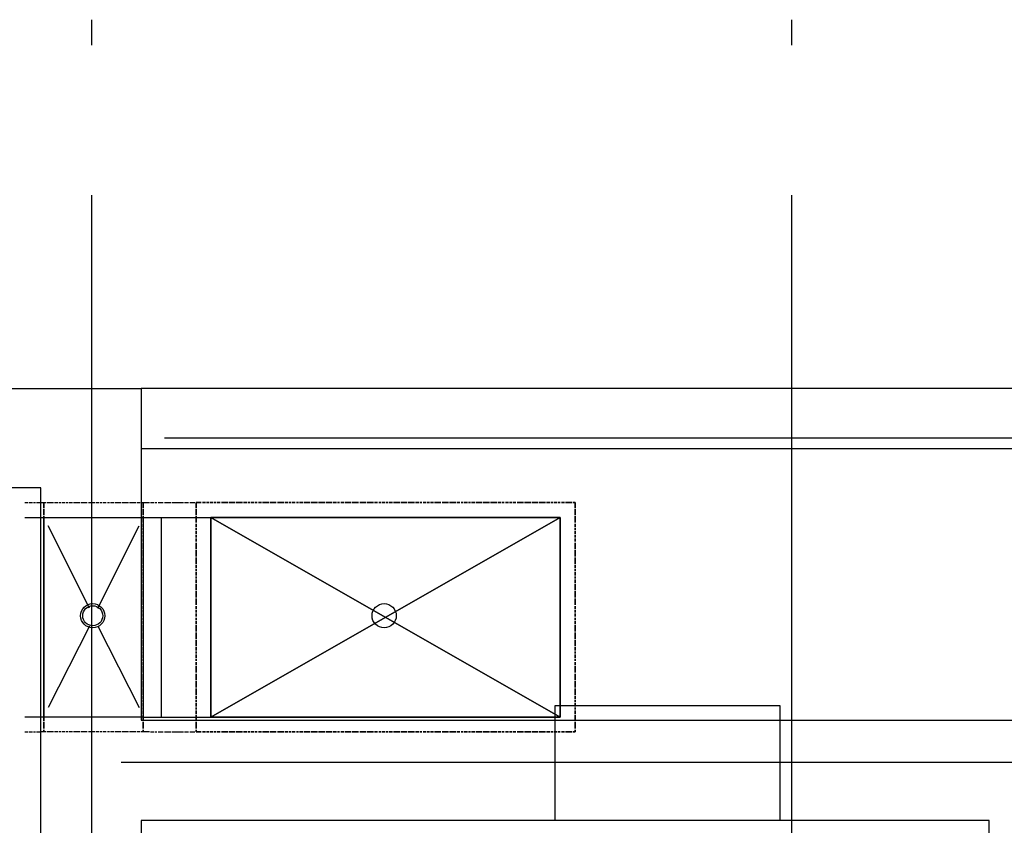
# Model space of a CAD drawing. Units: millimetres. Extents: x -720 to 9497, y 59 to 1463.
# Drawn here: x 6205 to 6225, y 363 to 379 of the extents above; entities that cross this region are included whole.
import ezdxf

# ---------------------------------------------------------------- set-up
doc = ezdxf.new("R2010")
doc.units = ezdxf.units.MM

msp = doc.modelspace()

# ---------------------------------------------------------------- linework, layer by layer
at = {"color": 252, "lineweight": -3, "true_color": 0x939598}
for points in [[(6206.305, 378.729), (6206.305, 378.221)], [(6220.339, 378.729), (6220.339, 378.221)], [(6206.305, 375.215), (6206.305, 351.212)], [(6220.339, 375.215), (6220.339, 351.212)], [(6207.3, 359.997), (6205.289, 359.997), (6205.289, 369.352), (6202.051, 369.352), (6202.051, 371.342), (6207.3, 371.342), (6207.3, 364.695), (6226.308, 364.695), (6226.308, 356.187), (6253.845, 356.187), (6253.845, 371.342), (6207.3, 371.342)], [(6231.769, 370.347), (6207.766, 370.347)], [(6207.3, 370.135), (6253.845, 370.135)], [(6204.972, 369.056), (6205.035, 369.056)], [(6205.056, 369.056), (6205.12, 369.056)], [(6205.141, 369.056), (6205.183, 369.056)], [(6205.205, 369.056), (6205.268, 369.056)], [(6205.289, 369.056), (6205.353, 369.056), (6205.353, 369.013), (6205.353, 368.95), (6205.353, 369.013), (6205.353, 369.056), (6205.395, 369.056)], [(6205.353, 369.056), (6205.353, 369.056)], [(6205.416, 369.056), (6205.48, 369.056), (6205.543, 369.056)], [(6205.564, 369.056), (6205.628, 369.056)], [(6205.649, 369.056), (6205.691, 369.056)], [(6205.713, 369.056), (6205.776, 369.056)], [(6205.797, 369.056), (6205.84, 369.056)], [(6205.861, 369.056), (6205.924, 369.056)], [(6205.945, 369.056), (6206.009, 369.056), (6206.072, 369.056)], [(6206.094, 369.056), (6206.157, 369.056), (6206.221, 369.056)], [(6206.242, 369.056), (6206.305, 369.056), (6206.369, 369.056)], [(6206.39, 369.056), (6206.453, 369.056)], [(6206.475, 369.056), (6206.517, 369.056)], [(6206.538, 369.056), (6206.602, 369.056)], [(6206.623, 369.056), (6206.665, 369.056)], [(6206.686, 369.056), (6206.75, 369.056)], [(6206.771, 369.056), (6206.834, 369.056), (6206.898, 369.056)], [(6206.919, 369.056), (6206.983, 369.056), (6207.046, 369.056)], [(6207.067, 369.056), (6207.131, 369.056), (6207.194, 369.056)], [(6207.215, 369.056), (6207.279, 369.056)], [(6207.3, 369.056), (6207.342, 369.056), (6207.342, 369.013), (6207.342, 368.95), (6207.342, 369.013), (6207.342, 369.056), (6207.406, 369.056), (6207.469, 369.056)], [(6207.342, 369.056), (6207.342, 369.056)], [(6207.491, 369.056), (6207.554, 369.056)], [(6207.575, 369.056), (6207.618, 369.056)], [(6207.639, 369.056), (6207.702, 369.056), (6207.745, 369.056)], [(6207.766, 369.056), (6207.829, 369.056), (6207.893, 369.056)], [(6207.914, 369.056), (6207.956, 369.056), (6207.977, 369.056), (6208.041, 369.056), (6208.083, 369.056), (6208.104, 369.056), (6208.147, 369.056)], [(6208.168, 369.056), (6208.189, 369.056), (6208.21, 369.056), (6208.253, 369.056)], [(6208.274, 369.056), (6208.295, 369.056), (6208.337, 369.056), (6208.358, 369.056), (6208.38, 369.056)], [(6208.401, 369.056), (6208.401, 369.056)], [(6208.401, 369.056), (6208.401, 369.013), (6208.401, 368.95)], [(6208.401, 368.929), (6208.401, 368.865), (6208.401, 368.802)], [(6216, 369.056), (6216, 369.056)], [(6216, 369.056), (6216, 369.056)], [(6204.972, 368.759), (6205.353, 368.759), (6205.353, 364.759), (6204.972, 364.759)], [(6205.353, 364.759), (6205.353, 368.759)], [(6205.353, 368.759), (6207.342, 368.759)], [(6205.353, 368.759), (6205.353, 368.759)], [(6207.342, 368.759), (6207.342, 364.759)], [(6207.342, 368.759), (6207.342, 368.759)], [(6207.342, 368.759), (6207.342, 364.759)], [(6207.342, 368.759), (6207.702, 368.759)], [(6207.702, 368.759), (6207.893, 368.759), (6208.083, 368.759), (6208.253, 368.759), (6208.401, 368.759), (6208.528, 368.759), (6208.612, 368.759), (6208.676, 368.759), (6208.697, 368.759)], [(6207.702, 368.759), (6207.702, 364.759)], [(6208.401, 368.781), (6208.401, 368.717), (6208.401, 368.654)], [(6208.697, 364.759), (6208.697, 368.759)], [(6208.697, 368.759), (6215.703, 368.759)], [(6208.697, 368.759), (6208.697, 364.759)], [(6208.697, 368.759), (6215.703, 364.759)], [(6215.703, 368.759), (6208.697, 368.759)], [(6215.703, 368.759), (6215.703, 368.759)], [(6215.703, 364.759), (6215.703, 368.759)], [(6215.703, 364.759), (6215.703, 368.759)], [(6206.263, 366.939), (6205.437, 368.59)], [(6206.432, 366.939), (6207.258, 368.59)], [(6208.401, 368.632), (6208.401, 368.569)], [(6208.401, 368.548), (6208.401, 368.505)], [(6208.401, 368.484), (6208.401, 368.421)], [(6208.401, 368.4), (6208.401, 368.357)], [(6208.401, 368.336), (6208.401, 368.273)], [(6208.401, 368.251), (6208.401, 368.188), (6208.401, 368.124)], [(6208.401, 368.103), (6208.401, 368.04), (6208.401, 367.976)], [(6208.401, 367.955), (6208.401, 367.892), (6208.401, 367.828)], [(6208.401, 367.807), (6208.401, 367.743)], [(6208.401, 367.722), (6208.401, 367.68)], [(6208.401, 367.659), (6208.401, 367.595)], [(6208.401, 367.574), (6208.401, 367.532)], [(6208.401, 367.511), (6208.401, 367.447)], [(6208.401, 367.426), (6208.401, 367.362), (6208.401, 367.299)], [(6208.401, 367.278), (6208.401, 367.214), (6208.401, 367.151)], [(6208.401, 367.13), (6208.401, 367.066), (6208.401, 367.003)], [(6208.401, 366.981), (6208.401, 366.918)], [(6208.401, 366.897), (6208.401, 366.854)], [(6208.401, 366.833), (6208.401, 366.77)], [(6208.401, 366.749), (6208.401, 366.706)], [(6212.19, 366.77), (6212.19, 366.77)], [(6212.19, 366.77), (6212.19, 366.77)], [(6206.263, 366.579), (6205.437, 364.949)], [(6206.432, 366.579), (6207.258, 364.949)], [(6208.401, 366.685), (6208.401, 366.622)], [(6208.401, 366.6), (6208.401, 366.537), (6208.401, 366.473)], [(6208.401, 366.452), (6208.401, 366.389), (6208.401, 366.325)], [(6208.401, 366.304), (6208.401, 366.241), (6208.401, 366.177)], [(6208.401, 366.156), (6208.401, 366.092)], [(6208.401, 366.071), (6208.401, 366.029)], [(6208.401, 366.008), (6208.401, 365.944)], [(6208.401, 365.923), (6208.401, 365.881)], [(6208.401, 365.86), (6208.401, 365.796)], [(6208.401, 365.775), (6208.401, 365.711), (6208.401, 365.648)], [(6208.401, 365.627), (6208.401, 365.563), (6208.401, 365.5)], [(6208.401, 365.479), (6208.401, 365.415), (6208.401, 365.352)], [(6208.401, 365.33), (6208.401, 365.267), (6208.401, 365.203)], [(6208.401, 365.182), (6208.401, 365.119)], [(6208.401, 365.098), (6208.401, 365.055)], [(6208.401, 365.034), (6208.401, 364.971)], [(6208.401, 364.949), (6208.401, 364.907)], [(6207.342, 364.759), (6205.353, 364.759)], [(6205.353, 364.759), (6205.353, 364.759)], [(6207.342, 364.759), (6207.702, 364.759)], [(6207.702, 364.759), (6207.893, 364.759), (6208.083, 364.759), (6208.253, 364.759), (6208.401, 364.759), (6208.528, 364.759), (6208.612, 364.759), (6208.676, 364.759), (6208.697, 364.759)], [(6208.401, 364.886), (6208.401, 364.822)], [(6208.401, 364.801), (6208.401, 364.738), (6208.401, 364.674)], [(6208.697, 364.759), (6215.703, 364.759)], [(6215.703, 364.759), (6215.703, 364.759)], [(6208.401, 364.653), (6208.401, 364.59), (6208.401, 364.526)], [(6204.972, 364.463), (6205.035, 364.463)], [(6205.056, 364.463), (6205.12, 364.463)], [(6205.141, 364.463), (6205.183, 364.463)], [(6205.205, 364.463), (6205.268, 364.463)], [(6205.395, 364.463), (6205.353, 364.463), (6205.353, 364.505), (6205.353, 364.463), (6205.289, 364.463)], [(6205.353, 364.463), (6205.353, 364.463)], [(6205.543, 364.463), (6205.48, 364.463), (6205.416, 364.463)], [(6205.628, 364.463), (6205.564, 364.463)], [(6205.691, 364.463), (6205.649, 364.463)], [(6205.776, 364.463), (6205.713, 364.463)], [(6205.84, 364.463), (6205.797, 364.463)], [(6205.924, 364.463), (6205.861, 364.463)], [(6206.072, 364.463), (6206.009, 364.463), (6205.945, 364.463)], [(6206.221, 364.463), (6206.157, 364.463), (6206.094, 364.463)], [(6206.369, 364.463), (6206.305, 364.463), (6206.242, 364.463)], [(6206.453, 364.463), (6206.39, 364.463)], [(6206.517, 364.463), (6206.475, 364.463)], [(6206.602, 364.463), (6206.538, 364.463)], [(6206.665, 364.463), (6206.623, 364.463)], [(6206.75, 364.463), (6206.686, 364.463)], [(6206.898, 364.463), (6206.834, 364.463), (6206.771, 364.463)], [(6207.046, 364.463), (6206.983, 364.463), (6206.919, 364.463)], [(6207.194, 364.463), (6207.131, 364.463), (6207.067, 364.463)], [(6207.279, 364.463), (6207.215, 364.463)], [(6207.469, 364.463), (6207.406, 364.463), (6207.342, 364.463), (6207.342, 364.505), (6207.342, 364.463), (6207.3, 364.463)], [(6207.491, 364.463), (6207.554, 364.463)], [(6207.575, 364.463), (6207.618, 364.463)], [(6207.639, 364.463), (6207.702, 364.463), (6207.745, 364.463)], [(6207.766, 364.463), (6207.829, 364.463), (6207.893, 364.463)], [(6207.914, 364.463), (6207.956, 364.463), (6207.977, 364.463), (6208.041, 364.463), (6208.083, 364.463), (6208.104, 364.463), (6208.147, 364.463)], [(6208.168, 364.463), (6208.189, 364.463), (6208.21, 364.463), (6208.253, 364.463)], [(6208.274, 364.463), (6208.295, 364.463), (6208.337, 364.463), (6208.358, 364.463), (6208.38, 364.463)], [(6208.401, 364.505), (6208.401, 364.463)], [(6208.401, 364.463), (6208.401, 364.463)], [(6216, 364.463), (6216, 364.463)], [(6216, 364.463), (6216, 364.463)], [(6230.901, 363.849), (6206.898, 363.849)], [(6207.3, 346.683), (6224.297, 346.683), (6224.297, 362.685), (6207.3, 362.685), (6207.3, 359.997), (6207.3, 359.489), (6206.707, 359.489), (6206.707, 359.997)]]:
    msp.add_lwpolyline(points, dxfattribs=at)
for points in [[(6205.353, 368.802), (6205.353, 368.865), (6205.353, 368.929), (6205.353, 368.865)], [(6207.342, 368.802), (6207.342, 368.865), (6207.342, 368.929), (6207.342, 368.865)], [(6208.401, 369.056), (6208.443, 369.056), (6208.507, 369.056), (6208.443, 369.056), (6208.401, 369.056), (6208.401, 369.013), (6208.401, 368.95), (6208.401, 369.013)], [(6208.401, 368.802), (6208.401, 368.865), (6208.401, 368.929), (6208.401, 368.865)], [(6208.528, 369.056), (6208.591, 369.056)], [(6208.612, 369.056), (6208.655, 369.056)], [(6208.676, 369.056), (6208.739, 369.056)], [(6208.761, 369.056), (6208.803, 369.056)], [(6208.824, 369.056), (6208.888, 369.056)], [(6208.909, 369.056), (6208.972, 369.056), (6209.036, 369.056), (6208.972, 369.056)], [(6209.057, 369.056), (6209.12, 369.056), (6209.184, 369.056), (6209.12, 369.056)], [(6209.205, 369.056), (6209.269, 369.056), (6209.332, 369.056), (6209.269, 369.056)], [(6209.353, 369.056), (6209.417, 369.056)], [(6209.438, 369.056), (6209.48, 369.056)], [(6209.501, 369.056), (6209.565, 369.056)], [(6209.586, 369.056), (6209.628, 369.056)], [(6209.65, 369.056), (6209.713, 369.056)], [(6209.734, 369.056), (6209.798, 369.056), (6209.861, 369.056), (6209.798, 369.056)], [(6209.882, 369.056), (6209.946, 369.056), (6210.009, 369.056), (6209.946, 369.056)], [(6210.031, 369.056), (6210.094, 369.056), (6210.158, 369.056), (6210.094, 369.056)], [(6210.179, 369.056), (6210.242, 369.056)], [(6210.263, 369.056), (6210.306, 369.056)], [(6210.327, 369.056), (6210.39, 369.056)], [(6210.412, 369.056), (6210.454, 369.056)], [(6210.475, 369.056), (6210.539, 369.056)], [(6210.56, 369.056), (6210.623, 369.056), (6210.687, 369.056), (6210.623, 369.056)], [(6210.708, 369.056), (6210.771, 369.056), (6210.835, 369.056), (6210.771, 369.056)], [(6210.856, 369.056), (6210.92, 369.056), (6210.983, 369.056), (6210.92, 369.056)], [(6211.004, 369.056), (6211.068, 369.056), (6211.131, 369.056), (6211.068, 369.056)], [(6211.152, 369.056), (6211.216, 369.056)], [(6211.237, 369.056), (6211.279, 369.056)], [(6211.301, 369.056), (6211.364, 369.056)], [(6211.385, 369.056), (6211.449, 369.056), (6211.512, 369.056), (6211.449, 369.056)], [(6211.533, 369.056), (6211.597, 369.056), (6211.66, 369.056), (6211.597, 369.056)], [(6211.682, 369.056), (6211.745, 369.056), (6211.809, 369.056), (6211.745, 369.056)], [(6211.83, 369.056), (6211.893, 369.056), (6211.957, 369.056), (6211.893, 369.056)], [(6211.978, 369.056), (6212.041, 369.056)], [(6212.063, 369.056), (6212.105, 369.056)], [(6212.126, 369.056), (6212.19, 369.056)], [(6212.211, 369.056), (6212.253, 369.056)], [(6212.274, 369.056), (6212.338, 369.056)], [(6212.359, 369.056), (6212.422, 369.056), (6212.486, 369.056), (6212.422, 369.056)], [(6212.507, 369.056), (6212.571, 369.056), (6212.634, 369.056), (6212.571, 369.056)], [(6212.655, 369.056), (6212.719, 369.056), (6212.782, 369.056), (6212.719, 369.056)], [(6212.803, 369.056), (6212.867, 369.056)], [(6212.888, 369.056), (6212.93, 369.056)], [(6212.952, 369.056), (6213.015, 369.056)], [(6213.036, 369.056), (6213.079, 369.056)], [(6213.1, 369.056), (6213.163, 369.056)], [(6213.184, 369.056), (6213.248, 369.056), (6213.311, 369.056), (6213.248, 369.056)], [(6213.333, 369.056), (6213.396, 369.056), (6213.46, 369.056), (6213.396, 369.056)], [(6213.481, 369.056), (6213.544, 369.056), (6213.608, 369.056), (6213.544, 369.056)], [(6213.629, 369.056), (6213.692, 369.056)], [(6213.714, 369.056), (6213.756, 369.056)], [(6213.777, 369.056), (6213.841, 369.056)], [(6213.862, 369.056), (6213.904, 369.056)], [(6213.925, 369.056), (6213.989, 369.056)], [(6214.01, 369.056), (6214.073, 369.056), (6214.137, 369.056), (6214.073, 369.056)], [(6214.158, 369.056), (6214.222, 369.056), (6214.285, 369.056), (6214.222, 369.056)], [(6214.306, 369.056), (6214.37, 369.056), (6214.433, 369.056), (6214.37, 369.056)], [(6214.454, 369.056), (6214.518, 369.056)], [(6214.539, 369.056), (6214.581, 369.056)], [(6214.603, 369.056), (6214.666, 369.056)], [(6214.687, 369.056), (6214.73, 369.056)], [(6214.751, 369.056), (6214.814, 369.056)], [(6214.835, 369.056), (6214.899, 369.056), (6214.962, 369.056), (6214.899, 369.056)], [(6214.984, 369.056), (6215.047, 369.056), (6215.111, 369.056), (6215.047, 369.056)], [(6215.132, 369.056), (6215.195, 369.056), (6215.259, 369.056), (6215.195, 369.056)], [(6215.28, 369.056), (6215.343, 369.056), (6215.407, 369.056), (6215.343, 369.056)], [(6215.428, 369.056), (6215.492, 369.056)], [(6215.513, 369.056), (6215.555, 369.056)], [(6215.576, 369.056), (6215.64, 369.056)], [(6215.661, 369.056), (6215.703, 369.056)], [(6215.724, 369.056), (6215.788, 369.056)], [(6215.809, 369.056), (6215.873, 369.056), (6215.936, 369.056), (6215.873, 369.056)], [(6215.957, 369.056), (6216, 369.056), (6216, 369.013), (6216, 368.95), (6216, 369.013), (6216, 369.056)], [(6216, 368.929), (6216, 368.865), (6216, 368.802), (6216, 368.865)], [(6205.353, 368.654), (6205.353, 368.717), (6205.353, 368.781), (6205.353, 368.717)], [(6207.342, 368.654), (6207.342, 368.717), (6207.342, 368.781), (6207.342, 368.717)], [(6208.401, 368.654), (6208.401, 368.717), (6208.401, 368.781), (6208.401, 368.717)], [(6208.697, 364.759), (6208.697, 368.759), (6215.703, 368.759), (6215.703, 364.759)], [(6215.703, 364.759), (6208.697, 368.759), (6208.697, 364.759), (6215.703, 368.759), (6208.697, 364.759)], [(6216, 368.781), (6216, 368.717), (6216, 368.654), (6216, 368.717)], [(6205.353, 368.569), (6205.353, 368.632)], [(6205.353, 368.505), (6205.353, 368.548)], [(6207.342, 368.569), (6207.342, 368.632)], [(6207.342, 368.505), (6207.342, 368.548)], [(6208.401, 368.569), (6208.401, 368.632)], [(6208.401, 368.505), (6208.401, 368.548)], [(6216, 368.632), (6216, 368.569)], [(6216, 368.548), (6216, 368.505)], [(6205.353, 368.421), (6205.353, 368.484)], [(6205.353, 368.357), (6205.353, 368.4)], [(6205.353, 368.273), (6205.353, 368.336)], [(6207.342, 368.421), (6207.342, 368.484)], [(6207.342, 368.357), (6207.342, 368.4)], [(6207.342, 368.273), (6207.342, 368.336)], [(6208.401, 368.421), (6208.401, 368.484)], [(6208.401, 368.357), (6208.401, 368.4)], [(6208.401, 368.273), (6208.401, 368.336)], [(6216, 368.484), (6216, 368.421)], [(6216, 368.4), (6216, 368.357)], [(6216, 368.336), (6216, 368.273)], [(6205.353, 368.124), (6205.353, 368.188), (6205.353, 368.251), (6205.353, 368.188)], [(6207.342, 368.124), (6207.342, 368.188), (6207.342, 368.251), (6207.342, 368.188)], [(6208.401, 368.124), (6208.401, 368.188), (6208.401, 368.251), (6208.401, 368.188)], [(6216, 368.251), (6216, 368.188), (6216, 368.124), (6216, 368.188)], [(6205.353, 367.976), (6205.353, 368.04), (6205.353, 368.103), (6205.353, 368.04)], [(6205.353, 367.828), (6205.353, 367.892), (6205.353, 367.955), (6205.353, 367.892)], [(6207.342, 367.976), (6207.342, 368.04), (6207.342, 368.103), (6207.342, 368.04)], [(6207.342, 367.828), (6207.342, 367.892), (6207.342, 367.955), (6207.342, 367.892)], [(6208.401, 367.976), (6208.401, 368.04), (6208.401, 368.103), (6208.401, 368.04)], [(6208.401, 367.828), (6208.401, 367.892), (6208.401, 367.955), (6208.401, 367.892)], [(6216, 368.103), (6216, 368.04), (6216, 367.976), (6216, 368.04)], [(6216, 367.955), (6216, 367.892), (6216, 367.828), (6216, 367.892)], [(6205.353, 367.743), (6205.353, 367.807)], [(6205.353, 367.68), (6205.353, 367.722)], [(6207.342, 367.743), (6207.342, 367.807)], [(6207.342, 367.68), (6207.342, 367.722)], [(6208.401, 367.743), (6208.401, 367.807)], [(6208.401, 367.68), (6208.401, 367.722)], [(6216, 367.807), (6216, 367.743)], [(6216, 367.722), (6216, 367.68)], [(6205.353, 367.595), (6205.353, 367.659)], [(6205.353, 367.532), (6205.353, 367.574)], [(6207.342, 367.595), (6207.342, 367.659)], [(6207.342, 367.532), (6207.342, 367.574)], [(6208.401, 367.595), (6208.401, 367.659)], [(6208.401, 367.532), (6208.401, 367.574)], [(6216, 367.659), (6216, 367.595)], [(6216, 367.574), (6216, 367.532)], [(6205.353, 367.447), (6205.353, 367.511)], [(6205.353, 367.299), (6205.353, 367.362), (6205.353, 367.426), (6205.353, 367.362)], [(6207.342, 367.447), (6207.342, 367.511)], [(6207.342, 367.299), (6207.342, 367.362), (6207.342, 367.426), (6207.342, 367.362)], [(6208.401, 367.447), (6208.401, 367.511)], [(6208.401, 367.299), (6208.401, 367.362), (6208.401, 367.426), (6208.401, 367.362)], [(6216, 367.511), (6216, 367.447)], [(6216, 367.426), (6216, 367.362), (6216, 367.299), (6216, 367.362)], [(6205.353, 367.151), (6205.353, 367.214), (6205.353, 367.278), (6205.353, 367.214)], [(6205.353, 367.003), (6205.353, 367.066), (6205.353, 367.13), (6205.353, 367.066)], [(6207.342, 367.151), (6207.342, 367.214), (6207.342, 367.278), (6207.342, 367.214)], [(6207.342, 367.003), (6207.342, 367.066), (6207.342, 367.13), (6207.342, 367.066)], [(6208.401, 367.151), (6208.401, 367.214), (6208.401, 367.278), (6208.401, 367.214)], [(6208.401, 367.003), (6208.401, 367.066), (6208.401, 367.13), (6208.401, 367.066)], [(6216, 367.278), (6216, 367.214), (6216, 367.151), (6216, 367.214)], [(6216, 367.13), (6216, 367.066), (6216, 367.003), (6216, 367.066)], [(6205.353, 366.918), (6205.353, 366.981)], [(6207.342, 366.918), (6207.342, 366.981)], [(6208.401, 366.918), (6208.401, 366.981)], [(6216, 366.981), (6216, 366.918)], [(6205.353, 366.854), (6205.353, 366.897)], [(6205.353, 366.77), (6205.353, 366.833)], [(6205.353, 366.706), (6205.353, 366.749)], [(6207.342, 366.854), (6207.342, 366.897)], [(6207.342, 366.77), (6207.342, 366.833)], [(6207.342, 366.706), (6207.342, 366.749)], [(6208.401, 366.854), (6208.401, 366.897)], [(6208.401, 366.77), (6208.401, 366.833)], [(6208.401, 366.706), (6208.401, 366.749)], [(6216, 366.897), (6216, 366.854)], [(6216, 366.833), (6216, 366.77)], [(6216, 366.749), (6216, 366.706)], [(6205.353, 366.622), (6205.353, 366.685)], [(6205.353, 366.473), (6205.353, 366.537), (6205.353, 366.6), (6205.353, 366.537)], [(6207.342, 366.622), (6207.342, 366.685)], [(6207.342, 366.473), (6207.342, 366.537), (6207.342, 366.6), (6207.342, 366.537)], [(6208.401, 366.622), (6208.401, 366.685)], [(6208.401, 366.473), (6208.401, 366.537), (6208.401, 366.6), (6208.401, 366.537)], [(6216, 366.685), (6216, 366.622)], [(6216, 366.6), (6216, 366.537), (6216, 366.473), (6216, 366.537)], [(6205.353, 366.325), (6205.353, 366.389), (6205.353, 366.452), (6205.353, 366.389)], [(6207.342, 366.325), (6207.342, 366.389), (6207.342, 366.452), (6207.342, 366.389)], [(6208.401, 366.325), (6208.401, 366.389), (6208.401, 366.452), (6208.401, 366.389)], [(6216, 366.452), (6216, 366.389), (6216, 366.325), (6216, 366.389)], [(6205.353, 366.177), (6205.353, 366.241), (6205.353, 366.304), (6205.353, 366.241)], [(6205.353, 366.092), (6205.353, 366.156)], [(6207.342, 366.177), (6207.342, 366.241), (6207.342, 366.304), (6207.342, 366.241)], [(6207.342, 366.092), (6207.342, 366.156)], [(6208.401, 366.177), (6208.401, 366.241), (6208.401, 366.304), (6208.401, 366.241)], [(6208.401, 366.092), (6208.401, 366.156)], [(6216, 366.304), (6216, 366.241), (6216, 366.177), (6216, 366.241)], [(6216, 366.156), (6216, 366.092)], [(6205.353, 366.029), (6205.353, 366.071)], [(6205.353, 365.944), (6205.353, 366.008)], [(6207.342, 366.029), (6207.342, 366.071)], [(6207.342, 365.944), (6207.342, 366.008)], [(6208.401, 366.029), (6208.401, 366.071)], [(6208.401, 365.944), (6208.401, 366.008)], [(6216, 366.071), (6216, 366.029)], [(6216, 366.008), (6216, 365.944)], [(6205.353, 365.881), (6205.353, 365.923)], [(6205.353, 365.796), (6205.353, 365.86)], [(6205.353, 365.648), (6205.353, 365.711), (6205.353, 365.775), (6205.353, 365.711)], [(6207.342, 365.881), (6207.342, 365.923)], [(6207.342, 365.796), (6207.342, 365.86)], [(6207.342, 365.648), (6207.342, 365.711), (6207.342, 365.775), (6207.342, 365.711)], [(6208.401, 365.881), (6208.401, 365.923)], [(6208.401, 365.796), (6208.401, 365.86)], [(6208.401, 365.648), (6208.401, 365.711), (6208.401, 365.775), (6208.401, 365.711)], [(6216, 365.923), (6216, 365.881)], [(6216, 365.86), (6216, 365.796)], [(6216, 365.775), (6216, 365.711), (6216, 365.648), (6216, 365.711)], [(6205.353, 365.5), (6205.353, 365.563), (6205.353, 365.627), (6205.353, 365.563)], [(6207.342, 365.5), (6207.342, 365.563), (6207.342, 365.627), (6207.342, 365.563)], [(6208.401, 365.5), (6208.401, 365.563), (6208.401, 365.627), (6208.401, 365.563)], [(6216, 365.627), (6216, 365.563), (6216, 365.5), (6216, 365.563)], [(6205.353, 365.352), (6205.353, 365.415), (6205.353, 365.479), (6205.353, 365.415)], [(6207.342, 365.352), (6207.342, 365.415), (6207.342, 365.479), (6207.342, 365.415)], [(6208.401, 365.352), (6208.401, 365.415), (6208.401, 365.479), (6208.401, 365.415)], [(6216, 365.479), (6216, 365.415), (6216, 365.352), (6216, 365.415)], [(6205.353, 365.203), (6205.353, 365.267), (6205.353, 365.33), (6205.353, 365.267)], [(6205.353, 365.119), (6205.353, 365.182)], [(6207.342, 365.203), (6207.342, 365.267), (6207.342, 365.33), (6207.342, 365.267)], [(6207.342, 365.119), (6207.342, 365.182)], [(6208.401, 365.203), (6208.401, 365.267), (6208.401, 365.33), (6208.401, 365.267)], [(6208.401, 365.119), (6208.401, 365.182)], [(6216, 365.33), (6216, 365.267), (6216, 365.203), (6216, 365.267)], [(6216, 365.182), (6216, 365.119)], [(6205.353, 365.055), (6205.353, 365.098)], [(6205.353, 364.971), (6205.353, 365.034)], [(6205.353, 364.907), (6205.353, 364.949)], [(6207.342, 365.055), (6207.342, 365.098)], [(6207.342, 364.971), (6207.342, 365.034)], [(6207.342, 364.907), (6207.342, 364.949)], [(6208.401, 365.055), (6208.401, 365.098)], [(6208.401, 364.971), (6208.401, 365.034)], [(6208.401, 364.907), (6208.401, 364.949)], [(6215.597, 364.992), (6220.106, 364.992), (6220.106, 362.685), (6215.597, 362.685)], [(6216, 365.098), (6216, 365.055)], [(6216, 365.034), (6216, 364.971)], [(6216, 364.949), (6216, 364.907)], [(6205.353, 364.822), (6205.353, 364.886)], [(6205.353, 364.674), (6205.353, 364.738), (6205.353, 364.801), (6205.353, 364.738)], [(6207.342, 364.822), (6207.342, 364.886)], [(6207.342, 364.674), (6207.342, 364.738), (6207.342, 364.801), (6207.342, 364.738)], [(6208.401, 364.822), (6208.401, 364.886)], [(6208.401, 364.674), (6208.401, 364.738), (6208.401, 364.801), (6208.401, 364.738)], [(6216, 364.886), (6216, 364.822)], [(6216, 364.801), (6216, 364.738), (6216, 364.674), (6216, 364.738)], [(6205.353, 364.526), (6205.353, 364.59), (6205.353, 364.653), (6205.353, 364.59)], [(6207.342, 364.526), (6207.342, 364.59), (6207.342, 364.653), (6207.342, 364.59)], [(6208.401, 364.526), (6208.401, 364.59), (6208.401, 364.653), (6208.401, 364.59)], [(6216, 364.653), (6216, 364.59), (6216, 364.526), (6216, 364.59)], [(6208.507, 364.463), (6208.443, 364.463), (6208.401, 364.463), (6208.401, 364.505), (6208.401, 364.463), (6208.443, 364.463)], [(6208.591, 364.463), (6208.528, 364.463)], [(6208.655, 364.463), (6208.612, 364.463)], [(6208.739, 364.463), (6208.676, 364.463)], [(6208.803, 364.463), (6208.761, 364.463)], [(6208.888, 364.463), (6208.824, 364.463)], [(6209.036, 364.463), (6208.972, 364.463), (6208.909, 364.463), (6208.972, 364.463)], [(6209.184, 364.463), (6209.12, 364.463), (6209.057, 364.463), (6209.12, 364.463)], [(6209.332, 364.463), (6209.269, 364.463), (6209.205, 364.463), (6209.269, 364.463)], [(6209.417, 364.463), (6209.353, 364.463)], [(6209.48, 364.463), (6209.438, 364.463)], [(6209.565, 364.463), (6209.501, 364.463)], [(6209.628, 364.463), (6209.586, 364.463)], [(6209.713, 364.463), (6209.65, 364.463)], [(6209.861, 364.463), (6209.798, 364.463), (6209.734, 364.463), (6209.798, 364.463)], [(6210.009, 364.463), (6209.946, 364.463), (6209.882, 364.463), (6209.946, 364.463)], [(6210.158, 364.463), (6210.094, 364.463), (6210.031, 364.463), (6210.094, 364.463)], [(6210.242, 364.463), (6210.179, 364.463)], [(6210.306, 364.463), (6210.263, 364.463)], [(6210.39, 364.463), (6210.327, 364.463)], [(6210.454, 364.463), (6210.412, 364.463)], [(6210.539, 364.463), (6210.475, 364.463)], [(6210.687, 364.463), (6210.623, 364.463), (6210.56, 364.463), (6210.623, 364.463)], [(6210.835, 364.463), (6210.771, 364.463), (6210.708, 364.463), (6210.771, 364.463)], [(6210.983, 364.463), (6210.92, 364.463), (6210.856, 364.463), (6210.92, 364.463)], [(6211.131, 364.463), (6211.068, 364.463), (6211.004, 364.463), (6211.068, 364.463)], [(6211.216, 364.463), (6211.152, 364.463)], [(6211.279, 364.463), (6211.237, 364.463)], [(6211.364, 364.463), (6211.301, 364.463)], [(6211.512, 364.463), (6211.449, 364.463), (6211.385, 364.463), (6211.449, 364.463)], [(6211.66, 364.463), (6211.597, 364.463), (6211.533, 364.463), (6211.597, 364.463)], [(6211.809, 364.463), (6211.745, 364.463), (6211.682, 364.463), (6211.745, 364.463)], [(6211.957, 364.463), (6211.893, 364.463), (6211.83, 364.463), (6211.893, 364.463)], [(6212.041, 364.463), (6211.978, 364.463)], [(6212.105, 364.463), (6212.063, 364.463)], [(6212.19, 364.463), (6212.126, 364.463)], [(6212.253, 364.463), (6212.211, 364.463)], [(6212.338, 364.463), (6212.274, 364.463)], [(6212.486, 364.463), (6212.422, 364.463), (6212.359, 364.463), (6212.422, 364.463)], [(6212.634, 364.463), (6212.571, 364.463), (6212.507, 364.463), (6212.571, 364.463)], [(6212.782, 364.463), (6212.719, 364.463), (6212.655, 364.463), (6212.719, 364.463)], [(6212.867, 364.463), (6212.803, 364.463)], [(6212.93, 364.463), (6212.888, 364.463)], [(6213.015, 364.463), (6212.952, 364.463)], [(6213.079, 364.463), (6213.036, 364.463)], [(6213.163, 364.463), (6213.1, 364.463)], [(6213.311, 364.463), (6213.248, 364.463), (6213.184, 364.463), (6213.248, 364.463)], [(6213.46, 364.463), (6213.396, 364.463), (6213.333, 364.463), (6213.396, 364.463)], [(6213.608, 364.463), (6213.544, 364.463), (6213.481, 364.463), (6213.544, 364.463)], [(6213.692, 364.463), (6213.629, 364.463)], [(6213.756, 364.463), (6213.714, 364.463)], [(6213.841, 364.463), (6213.777, 364.463)], [(6213.904, 364.463), (6213.862, 364.463)], [(6213.989, 364.463), (6213.925, 364.463)], [(6214.137, 364.463), (6214.073, 364.463), (6214.01, 364.463), (6214.073, 364.463)], [(6214.285, 364.463), (6214.222, 364.463), (6214.158, 364.463), (6214.222, 364.463)], [(6214.433, 364.463), (6214.37, 364.463), (6214.306, 364.463), (6214.37, 364.463)], [(6214.518, 364.463), (6214.454, 364.463)], [(6214.581, 364.463), (6214.539, 364.463)], [(6214.666, 364.463), (6214.603, 364.463)], [(6214.73, 364.463), (6214.687, 364.463)], [(6214.814, 364.463), (6214.751, 364.463)], [(6214.962, 364.463), (6214.899, 364.463), (6214.835, 364.463), (6214.899, 364.463)], [(6215.111, 364.463), (6215.047, 364.463), (6214.984, 364.463), (6215.047, 364.463)], [(6215.259, 364.463), (6215.195, 364.463), (6215.132, 364.463), (6215.195, 364.463)], [(6215.407, 364.463), (6215.343, 364.463), (6215.28, 364.463), (6215.343, 364.463)], [(6215.492, 364.463), (6215.428, 364.463)], [(6215.555, 364.463), (6215.513, 364.463)], [(6215.64, 364.463), (6215.576, 364.463)], [(6215.703, 364.463), (6215.661, 364.463)], [(6215.788, 364.463), (6215.724, 364.463)], [(6215.936, 364.463), (6215.873, 364.463), (6215.809, 364.463), (6215.873, 364.463)], [(6216, 364.505), (6216, 364.463), (6215.957, 364.463), (6216, 364.463)]]:
    msp.add_lwpolyline(points, close=True, dxfattribs=at)
for centre, radius in [((6206.33, 366.788), 0.243), ((6206.33, 366.788), 0.201), ((6212.172, 366.788), 0.243)]:
    msp.add_circle(centre, radius, dxfattribs=at)

doc.saveas('drawing.dxf')
